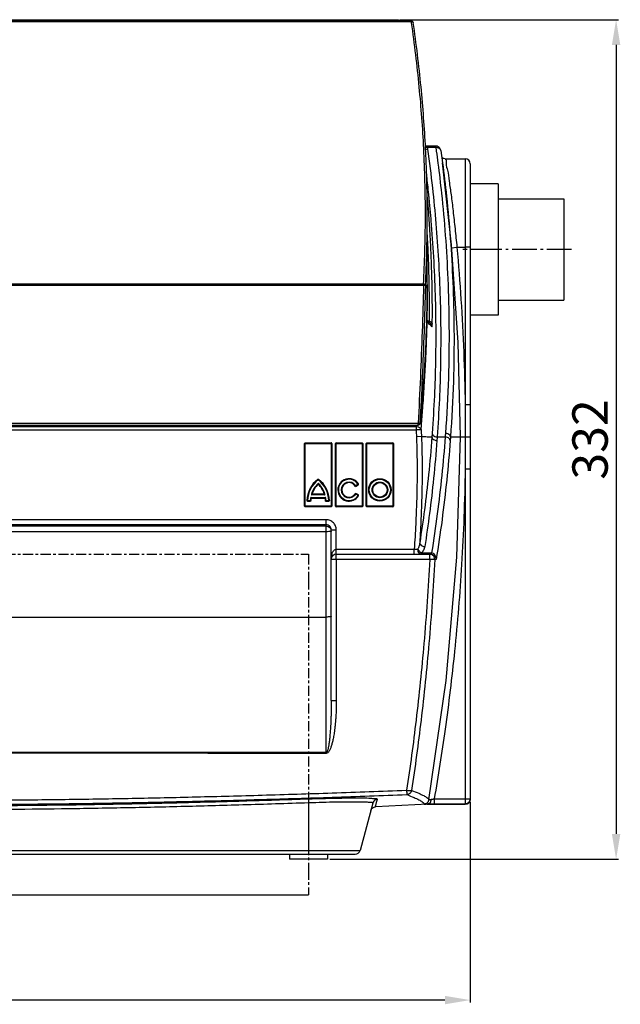
# Model space of a CAD drawing. Units: millimetres. Extents: x 97 to 1106, y 354 to 779.
# Drawn here: x 335 to 573, y 354 to 743 of the extents above; entities that cross this region are included whole.
import ezdxf

# ---------------------------------------------------------------- set-up
doc = ezdxf.new("R2010")
doc.units = ezdxf.units.MM
doc.linetypes.add('AM_DIN_G_W050', pattern=[13.75, 9.75, -1.5, 1, -1.5])
doc.linetypes.add('CENTER', pattern=[7, 4, -1, 1, -1])
doc.layers.add('02___PRT_ALL_AXES', color=7, linetype='Continuous')
doc.layers.add('DEFAULT_1', color=7, linetype='CENTER')
doc.layers.add('AM_5', color=3, linetype='Continuous', lineweight=25)
doc.layers.add('AM_7', color=4, linetype='AM_DIN_G_W050', lineweight=25)
doc.styles.get("Standard").update_dxf_attribs({"font": 'ISOCP.SHX'})
doc.dimstyles.new('AM_ISO$0', dxfattribs={"dimtxt": 3.5, "dimasz": 2.5, "dimexe": 1, "dimexo": 1, "dimgap": 1.5, "dimtad": 1, "dimdsep": 46, "dimtxsty": 'STANDARD', "dimcen": 0, "dimclrd": 256, "dimclre": 256, "dimclrt": 2, "dimadec": 0, "dimazin": 2, "dimtp": 0.1, "dimtm": 0.1, "dimtfac": 0.71, "dimtdec": 3, "dimtmove": 0, "dimatfit": 3, "dimfxl": 1, "dimlwd": -1, "dimlwe": -1, "dimarcsym": 0})

# ---------------------------------------------------------------- blocks, each defined once
blk = doc.blocks.new('*D8')
at = {"layer": 'AM_5'}
for p, q in [((97.2, 434.35), (97.2, 354.77)), ((513.2, 434.21), (513.2, 354.77)), ((503.2, 355.77), (107.2, 355.77))]:
    blk.add_line(p, q, dxfattribs=at)
for points in [[(107.2, 357.44), (107.2, 354.11), (97.2, 355.77)], [(503.2, 357.44), (503.2, 354.11), (513.2, 355.77)]]:
    blk.add_solid(points, dxfattribs=at)
at = {"layer": 'Defpoints', "color": 0}
for p in [(97.2, 435.35), (513.2, 435.21), (97.2, 355.77)]:
    blk.add_point(p, dxfattribs=at)
at = {"layer": 'AM_5', "color": 2, "insert": (305.2, 364.27), "char_height": 14, "attachment_point": 5}
blk.add_mtext('416', dxfattribs=at)
blk = doc.blocks.new('*D9')
at = {"layer": 'AM_5'}
for p, q in [((485.29, 743.5), (571.93, 743.5)), ((570.93, 733.5), (570.93, 421.5)), ((457.7, 411.5), (571.93, 411.5))]:
    blk.add_line(p, q, dxfattribs=at)
for points in [[(569.26, 733.5), (572.6, 733.5), (570.93, 743.5)], [(569.26, 421.5), (572.6, 421.5), (570.93, 411.5)]]:
    blk.add_solid(points, dxfattribs=at)
at = {"layer": 'Defpoints', "color": 0}
for p in [(484.29, 743.5), (456.7, 411.5), (570.93, 411.5)]:
    blk.add_point(p, dxfattribs=at)
at = {"layer": 'AM_5', "color": 2, "insert": (562.43, 577.5), "char_height": 14, "attachment_point": 5, "rotation": 90}
blk.add_mtext('332', dxfattribs=at)

msp = doc.modelspace()

# ---------------------------------------------------------------- linework, layer by layer
at = {"color": 7, "linetype": 'Continuous'}
for p, q in [((120.5, 743.01), (489.9, 743.01)), ((120.5, 742.79), (489.9, 742.79)), ((126.24, 743.5), (484.16, 743.5)), ((484.16, 743.5), (484.16, 743.01)), ((489.9, 742.79), (489.9, 743.01)), ((490.64, 742.37), (490.64, 742.37)), ((499.58, 693.5), (496.08, 693.5)), ((499.58, 692.91), (499.58, 693.5)), ((499.58, 692.91), (496.24, 692.92)), ((501.56, 691.77), (502.22, 686.93)), ((503.21, 688.5), (503.21, 688.5)), ((503.23, 688.5), (511.2, 688.5)), ((511.2, 688.5), (511.2, 591.24)), ((513.2, 686.5), (513.2, 435.21)), ((524.25, 678.59), (513.25, 678.59)), ((524.25, 678.59), (524.25, 626.63)), ((496.21, 638.77), (496.21, 666)), ((505.93, 653.32), (507.92, 653.5)), ((507.92, 653.5), (511.2, 653.5)), ((513.2, 653.5), (511.2, 653.5)), ((524.25, 652.61), (513.25, 652.61)), ((494.73, 638.89), (115.67, 638.89)), ((494.73, 638.36), (494.73, 638.89)), ((494.73, 638.36), (115.67, 638.36)), ((495.48, 638.34), (494.73, 638.36)), ((496.2, 624.67), (495.96, 624.9)), ((497.04, 624.26), (496.4, 624.47)), ((497.5, 623.32), (497.49, 623.33)), ((524.25, 626.63), (513.25, 626.63)), ((513.2, 591.24), (511.2, 591.24)), ((117.82, 583.92), (492.58, 583.92)), ((117.82, 583.17), (492.58, 583.17)), ((118.62, 582.68), (491.79, 582.68)), ((118.62, 581.27), (491.79, 581.27)), ((491.79, 582.68), (491.79, 581.27)), ((493.78, 581.35), (491.79, 581.27)), ((492.58, 583.92), (493.33, 583.88)), ((492.58, 583.17), (492.58, 583.92)), ((493.33, 583.88), (493.33, 583.84)), ((493.89, 578.66), (491.91, 578.58)), ((500.12, 578.51), (503.29, 578.5)), ((505.39, 578.5), (513.2, 578.5)), ((447.75, 575.88), (447.63, 575.88)), ((447.63, 551.11), (447.63, 575.88)), ((447.75, 551.11), (447.75, 575.88)), ((447.87, 576.12), (458.19, 576.12)), ((447.87, 576.12), (447.87, 576)), ((447.87, 576), (458.19, 576)), ((447.87, 575.88), (458.19, 575.88)), ((447.87, 551.11), (447.87, 575.88)), ((458.19, 576), (458.19, 576.12)), ((458.19, 575.88), (458.19, 551.11)), ((458.43, 575.88), (458.31, 575.88)), ((458.31, 575.88), (458.31, 551.11)), ((458.43, 575.88), (458.43, 551.11)), ((459.96, 575.88), (459.84, 575.88)), ((459.84, 551.11), (459.84, 575.88)), ((459.96, 551.11), (459.96, 575.88)), ((460.08, 576.12), (470.4, 576.12)), ((460.08, 576.12), (460.08, 576)), ((460.08, 576), (470.4, 576)), ((460.08, 575.88), (470.4, 575.88)), ((460.08, 551.11), (460.08, 575.88)), ((470.4, 576), (470.4, 576.12)), ((470.4, 575.88), (470.4, 551.11)), ((470.64, 575.88), (470.52, 575.88)), ((470.52, 575.88), (470.52, 551.11)), ((470.64, 575.88), (470.64, 551.11)), ((472.17, 575.88), (472.05, 575.88)), ((472.05, 551.11), (472.05, 575.88)), ((472.17, 551.11), (472.17, 575.88)), ((472.29, 576.12), (482.61, 576.12)), ((472.29, 576.12), (472.29, 576)), ((472.29, 576), (482.61, 576)), ((472.29, 575.88), (482.61, 575.88)), ((472.29, 551.11), (472.29, 575.88)), ((482.61, 576), (482.61, 576.12)), ((482.61, 575.88), (482.61, 551.11)), ((482.85, 575.88), (482.73, 575.88)), ((482.73, 575.88), (482.73, 551.11)), ((482.85, 575.88), (482.85, 551.11)), ((513.2, 565.76), (511.2, 565.76)), ((511.2, 565.76), (511.2, 433.21)), ((453.03, 561.52), (452.88, 561.71)), ((453.1, 561.61), (453.03, 561.52)), ((453.17, 561.71), (453.1, 561.62)), ((453.1, 561.62), (453.1, 561.62)), ((453.1, 561.62), (453.1, 561.61)), ((452.94, 559.88), (452.87, 559.97)), ((453.03, 559.8), (452.94, 559.88)), ((453.19, 559.97), (453.03, 559.8)), ((467.75, 559.18), (467.85, 559.25)), ((467.76, 558.92), (468.91, 559.58)), ((467.85, 559.25), (468.79, 559.79)), ((467.85, 559.25), (467.91, 559.14)), ((467.91, 559.14), (468.85, 559.68)), ((468.79, 559.79), (468.99, 559.92)), ((468.85, 559.68), (468.79, 559.79)), ((448.6, 553.3), (448.72, 553.3)), ((448.72, 553.3), (448.84, 553.3)), ((448.84, 553.3), (449.93, 553.3)), ((448.84, 553.3), (448.84, 553.18)), ((448.84, 553.18), (449.92, 553.18)), ((448.84, 553.06), (449.92, 553.06)), ((449.92, 553.3), (450.16, 553.3)), ((449.92, 553.18), (449.92, 553.3)), ((450.11, 554.28), (449.99, 554.27)), ((450.23, 554.26), (450.11, 554.28)), ((450.23, 554.5), (455.82, 554.5)), ((450.23, 554.5), (450.23, 554.38)), ((450.23, 554.38), (455.82, 554.38)), ((450.24, 554.26), (455.82, 554.26)), ((450.34, 555.9), (450.45, 555.87)), ((450.5, 555.93), (450.57, 555.83)), ((455.49, 555.83), (450.57, 555.83)), ((455.49, 555.71), (450.57, 555.71)), ((450.57, 555.71), (450.57, 555.59)), ((455.49, 555.59), (450.57, 555.59)), ((455.49, 555.83), (455.6, 555.87)), ((455.49, 555.59), (455.49, 555.71)), ((455.6, 555.87), (455.71, 555.9)), ((455.82, 554.38), (455.82, 554.5)), ((456.06, 554.29), (455.82, 554.26)), ((455.89, 553.06), (457.21, 553.06)), ((456.01, 553.3), (456.13, 553.3)), ((456.13, 553.3), (457.21, 553.3)), ((456.13, 553.3), (456.13, 553.18)), ((456.13, 553.18), (457.21, 553.18)), ((457.21, 553.3), (457.45, 553.31)), ((457.21, 553.18), (457.21, 553.3)), ((467.87, 555.9), (467.67, 556.03)), ((467.93, 556), (467.87, 555.9)), ((468.81, 555.35), (467.87, 555.9)), ((468.87, 555.46), (467.93, 556)), ((468.93, 555.56), (467.99, 556.11)), ((468.81, 555.35), (468.87, 555.46)), ((469.01, 555.23), (468.81, 555.35)), ((447.63, 551.11), (447.75, 551.11)), ((458.19, 551.11), (447.87, 551.11)), ((458.19, 550.99), (447.87, 550.99)), ((447.87, 550.99), (447.87, 550.87)), ((458.19, 550.87), (447.87, 550.87)), ((458.19, 550.87), (458.19, 550.99)), ((458.31, 551.11), (458.43, 551.11)), ((459.84, 551.11), (459.96, 551.11)), ((470.4, 551.11), (460.08, 551.11)), ((470.4, 550.99), (460.08, 550.99)), ((460.08, 550.99), (460.08, 550.87)), ((470.4, 550.87), (460.08, 550.87)), ((470.4, 550.87), (470.4, 550.99)), ((470.52, 551.11), (470.64, 551.11)), ((472.05, 551.11), (472.17, 551.11)), ((482.61, 551.11), (472.29, 551.11)), ((482.61, 550.99), (472.29, 550.99)), ((472.29, 550.99), (472.29, 550.87)), ((482.61, 550.87), (472.29, 550.87)), ((482.61, 550.87), (482.61, 550.99)), ((482.73, 551.11), (482.85, 551.11)), ((456.2, 545.73), (154.2, 545.73)), ((456.2, 453.34), (456.2, 545.73)), ((456.2, 543.74), (154.2, 543.74)), ((456.2, 543.2), (154.2, 543.2)), ((458.2, 541.71), (460.2, 541.71)), ((458.2, 474.29), (458.2, 541.71)), ((460.2, 530), (460.2, 541.71)), ((456.2, 541.02), (154.2, 541.02)), ((460.2, 534.1), (491.07, 534.1)), ((491.07, 532.1), (491.07, 534.1)), ((460.2, 532.1), (497.55, 532.1)), ((493.9, 532.1), (493.9, 532.68)), ((497.17, 530), (497.17, 532.1)), ((497.55, 532.1), (497.55, 532.68)), ((154.2, 507.26), (456.2, 507.26)), ((456.2, 453.71), (154.2, 453.71)), ((449.2, 433.75), (449.2, 413.5)), ((474.61, 433.7), (469.6, 414.98)), ((495.99, 433.21), (496.12, 433.21)), ((495.99, 433.21), (511.2, 433.21)), ((496.71, 434.48), (496.87, 435)), ((496.87, 435), (496.87, 435)), ((498.95, 435.35), (513.2, 435.35)), ((498.95, 435.35), (498.95, 433.35)), ((498.95, 433.35), (511.2, 433.35)), ((475.64, 432.14), (475.64, 432.14)), ((140.8, 414.98), (469.6, 414.98)), ((142.74, 413.5), (467.66, 413.5)), ((250.2, 397.35), (449.2, 397.35))]:
    msp.add_line(p, q, dxfattribs=at)
for points in [[(503.21, 688.5), (502.5, 688.63), (501.94, 688.99)], [(509.3, 578.5), (508.47, 615.83), (505.83, 654.47), (502.22, 686.94)], [(497.5, 623.32), (496.93, 623.93), (496.2, 624.67)], [(496.87, 435), (503.72, 482.21), (507.95, 530.96), (509.3, 578.5)]]:
    msp.add_lwpolyline(points, dxfattribs=at)
for radius in [4.43, 4.31, 4.19, 3.1, 2.98, 2.86]:
    msp.add_circle((477.45, 557.55), radius, dxfattribs=at)
for centre, radius, start, end in [((511.2, 686.5), 2, 0, 90), ((447.87, 575.88), 0.24, 90, 180), ((447.87, 575.88), 0.12, 90, 180), ((458.19, 575.88), 0.24, 359.9984, 90), ((458.19, 575.88), 0.12, 0, 90), ((460.08, 575.88), 0.24, 90, 179.9998), ((460.08, 575.88), 0.12, 90, 180), ((470.4, 575.88), 0.24, 0, 90), ((470.4, 575.88), 0.12, 0, 90), ((472.29, 575.88), 0.24, 90, 180), ((472.29, 575.88), 0.12, 90, 180), ((482.61, 575.88), 0.24, 0, 90), ((482.61, 575.88), 0.12, 0, 90), ((459.33, 553.14), 10.73, 126.9356, 179.1163), ((459.33, 553.14), 10.61, 126.9544, 179.1058), ((459.33, 553.14), 10.49, 126.9439, 179.1058), ((453.03, 561.52), 0.12, 53.0456, 126.9544), ((446.72, 553.14), 10.49, 0.8942, 52.997), ((446.72, 553.14), 10.61, 0.8942, 53.0456), ((446.72, 553.14), 10.73, 0.9032, 53.0654), ((465.24, 557.55), 4.43, 32.2512, 328.3591), ((465.24, 557.55), 4.31, 32.2533, 328.3588), ((465.24, 557.55), 4.19, 32.2531, 328.3589), ((459.33, 553.14), 9.41, 133.4252, 162.9306), ((459.33, 553.14), 9.29, 133.4497, 162.9173), ((459.33, 553.14), 9.17, 133.4359, 162.921), ((453.03, 559.8), 0.12, 46.5503, 133.4497), ((446.72, 553.14), 9.17, 17.0829, 46.5498), ((446.72, 553.14), 9.29, 17.0827, 46.5503), ((446.72, 553.14), 9.41, 17.0836, 46.5545), ((465.24, 557.55), 3.1, 33.0411, 327.7834), ((465.24, 557.55), 2.98, 33.0413, 327.7851), ((465.24, 557.55), 2.87, 28.4947, 327.8595), ((467.85, 559.25), 0.12, 213.0413, 300), ((468.79, 559.79), 0.12, 300, 32.2533), ((468.79, 559.79), 0.24, 300, 32.2154), ((448.84, 553.3), 0.12, 179.1058, 270), ((459.33, 553.14), 9.41, 172.9721, 179.003), ((449.92, 553.3), 0.12, 270, 359.0031), ((459.33, 553.14), 9.29, 172.9612, 179.0031), ((450.23, 554.26), 0.12, 90, 172.9612), ((450.57, 555.83), 0.12, 162.9173, 270), ((455.49, 555.83), 0.24, 270, 17.1155), ((455.49, 555.83), 0.12, 270, 17.0827), ((455.82, 554.26), 0.12, 7.0388, 90), ((446.72, 553.14), 9.17, 359.5232, 7.04), ((446.72, 553.14), 9.29, 0.9969, 7.0388), ((456.13, 553.3), 0.12, 180.9969, 270), ((446.72, 553.14), 9.41, 0.9969, 7.0275), ((457.21, 553.3), 0.12, 270, 0.8942), ((467.87, 555.9), 0.12, 60, 147.7851), ((468.81, 555.35), 0.12, 328.3588, 60), ((468.81, 555.35), 0.24, 328.3634, 60), ((447.87, 551.11), 0.24, 180, 270), ((447.87, 551.11), 0.12, 180, 270), ((458.19, 551.11), 0.24, 270, 0), ((458.19, 551.11), 0.12, 270, 0), ((460.08, 551.11), 0.24, 180, 270), ((460.08, 551.11), 0.12, 180, 270), ((470.4, 551.11), 0.24, 270, 0), ((470.4, 551.11), 0.12, 270, 0), ((472.29, 551.11), 0.24, 180, 270), ((472.29, 551.11), 0.12, 180, 270), ((482.61, 551.11), 0.24, 270, 0), ((482.61, 551.11), 0.12, 270, 0), ((460.2, 530.1), 2, 90, 180), ((511.2, 435.21), 2, 270, 359.9773), ((475.73, 430.14), 2, 93, 165), ((467.66, 415.5), 2, 270, 345)]:
    msp.add_arc(centre, radius, start, end, dxfattribs=at)
for points in [[(484.16, 743.5), (484.21, 743.5), (484.25, 743.5), (484.29, 743.5)], [(485.31, 743.14), (485.35, 743.11), (485.39, 743.08), (485.43, 743.05)], [(489.9, 743.01), (490.02, 743.01), (490.15, 742.97), (490.25, 742.92)], [(489.97, 742.28), (489.95, 742.45), (489.92, 742.62), (489.9, 742.79)], [(490.25, 742.92), (490.36, 742.86), (490.46, 742.77), (490.53, 742.67)], [(490.53, 742.67), (490.58, 742.58), (490.62, 742.47), (490.64, 742.37)], [(495.6, 693.56), (495.54, 693.57), (495.49, 693.59), (495.43, 693.61)], [(499.72, 693.5), (499.67, 693.5), (499.63, 693.5), (499.58, 693.5)], [(495.51, 692.42), (495.77, 692.36), (496.04, 692.34), (496.31, 692.36)], [(495.59, 691.49), (495.57, 691.86), (495.55, 692.24), (495.53, 692.61)], [(496.21, 666), (496.21, 674.5), (496, 683), (495.59, 691.49)], [(499.58, 692.91), (499.64, 692.46), (499.71, 692.01), (499.77, 691.55)], [(499.77, 691.55), (499.99, 689.94), (500.21, 688.32), (500.42, 686.71)], [(501.56, 691.77), (501.52, 692.08), (501.4, 692.39), (501.21, 692.65)], [(496.66, 674.37), (496.67, 674.32), (496.68, 674.26), (496.68, 674.21)], [(496.68, 674.21), (496.74, 673.66), (496.8, 673.1), (496.85, 672.55)], [(496.85, 666.04), (496.72, 667.8), (496.59, 669.56), (496.45, 671.32)], [(496.85, 672.55), (496.89, 672.15), (496.93, 671.76), (496.97, 671.37)], [(496.97, 671.37), (497.14, 669.62), (497.3, 667.87), (497.46, 666.12)], [(495.48, 638.34), (495.48, 638.49), (495.49, 638.64), (495.5, 638.79)], [(496.21, 638.77), (496.21, 634.43), (496.15, 630.09), (496.04, 625.75)], [(496.21, 638.33), (496.21, 638.48), (496.21, 638.63), (496.21, 638.77)], [(496.04, 625.74), (496.15, 629.94), (496.2, 634.13), (496.21, 638.33)], [(496.16, 623.98), (496.14, 624.24), (496.08, 624.5), (495.96, 624.73)], [(496.04, 625.75), (496.04, 625.59), (496.04, 625.44), (496.03, 625.29)], [(496.03, 625.28), (496.04, 625.44), (496.04, 625.59), (496.04, 625.74)], [(496.5, 623.66), (496.39, 623.76), (496.27, 623.87), (496.16, 623.98)], [(497.14, 623.02), (496.92, 623.24), (496.71, 623.45), (496.5, 623.66)], [(496.95, 623.91), (496.98, 623.94), (496.99, 623.98), (497, 624.02)], [(497, 624.02), (497.03, 624.1), (497.04, 624.18), (497.04, 624.26)], [(497.04, 624.26), (497.04, 624.6), (497.04, 624.94), (497.05, 625.29)], [(498.02, 623.52), (498.1, 623.39), (498.16, 623.24), (498.18, 623.09)], [(498.18, 623.09), (498.18, 623.16), (498.18, 623.24), (498.18, 623.32)], [(495.96, 622.62), (495.56, 609.68), (494.68, 596.75), (493.33, 583.88)], [(498.03, 622.09), (497.73, 622.41), (497.44, 622.72), (497.14, 623.02)], [(491.79, 582.68), (491.81, 582.86), (491.82, 583.04), (491.83, 583.22)], [(493.78, 581.35), (493.84, 582.17), (493.9, 582.98), (493.97, 583.79)], [(504.26, 578.29), (503.95, 578.42), (503.62, 578.49), (503.29, 578.5)], [(452.89, 561.71), (452.94, 561.75), (453.01, 561.77), (453.07, 561.76)], [(453.07, 561.76), (453.11, 561.75), (453.14, 561.74), (453.17, 561.71)], [(452.97, 560.03), (452.93, 560.02), (452.89, 560), (452.87, 559.97)], [(448.64, 553.18), (448.62, 553.22), (448.6, 553.26), (448.6, 553.3)], [(450.05, 553.1), (450.01, 553.07), (449.97, 553.06), (449.92, 553.06)], [(450.04, 554.4), (450.01, 554.37), (450, 554.33), (449.99, 554.29)], [(450.18, 553.36), (450.18, 553.5), (450.18, 553.64), (450.19, 553.78)], [(450.19, 553.78), (450.19, 553.94), (450.22, 554.1), (450.24, 554.26)], [(450.42, 555.64), (450.46, 555.61), (450.52, 555.59), (450.57, 555.59)], [(455.94, 554.47), (455.9, 554.49), (455.86, 554.5), (455.82, 554.5)], [(457.33, 553.1), (457.3, 553.08), (457.25, 553.06), (457.21, 553.06)], [(467.87, 556.14), (467.91, 556.14), (467.95, 556.13), (467.99, 556.11)], [(456.2, 543.2), (456.46, 543.2), (456.72, 543.14), (456.97, 543.04)], [(458.05, 541.97), (458.08, 541.88), (458.11, 541.79), (458.14, 541.7)], [(457.2, 541.05), (456.87, 541.01), (456.53, 541.02), (456.2, 541.02)], [(457.93, 541.11), (457.69, 541.11), (457.44, 541.07), (457.2, 541.05)], [(458.2, 541.2), (458.2, 541.11), (458.03, 541.11), (457.93, 541.11)], [(458.2, 530.1), (458.2, 530.4), (458.22, 530.71), (458.25, 531.01)], [(497.17, 532.68), (497.3, 532.68), (497.42, 532.68), (497.55, 532.68)], [(497.55, 532.68), (497.61, 532.68), (497.67, 532.68), (497.73, 532.68)], [(497.55, 532.1), (497.61, 532.1), (497.67, 532.09), (497.73, 532.09)], [(497.73, 532.68), (497.79, 532.67), (497.85, 532.67), (497.91, 532.66)], [(497.73, 532.09), (497.83, 532.09), (497.83, 532.26), (497.84, 532.35)], [(497.73, 532.09), (497.93, 532.07), (498.12, 532.02), (498.3, 531.95)], [(497.84, 532.35), (497.86, 532.46), (497.89, 532.56), (497.91, 532.66)], [(495.84, 433.54), (495.58, 433.4), (495.28, 433.32), (494.99, 433.3)], [(496.51, 434.14), (496.34, 433.89), (496.11, 433.69), (495.84, 433.54)], [(496.71, 434.48), (496.65, 434.36), (496.59, 434.24), (496.51, 434.14)], [(497.1, 433.6), (496.96, 433.47), (496.76, 433.36), (496.56, 433.36)], [(497.42, 434.03), (497.34, 433.87), (497.24, 433.72), (497.1, 433.6)], [(497.34, 435.06), (497.46, 435.08), (497.58, 435.12), (497.7, 435.15)], [(497.52, 434.26), (497.49, 434.18), (497.46, 434.1), (497.42, 434.03)], [(497.7, 435.15), (497.68, 434.85), (497.62, 434.54), (497.52, 434.26)]]:
    msp.add_open_spline(points, degree=3, dxfattribs=at)
for points, knots in [([(484.29, 743.5), (484.56, 743.48), (484.92, 743.38), (485.23, 743.2), (485.31, 743.14)], [0, 0, 0, 0, 0.785922, 1.079692, 1.079692, 1.079692, 1.079692]), ([(490.64, 742.37), (490.63, 742.44), (490.54, 742.61), (490.26, 742.77), (490.02, 742.8), (489.9, 742.79)], [0, 0, 0, 0, 0.2186304, 0.5433424, 0.9204277, 0.9204277, 0.9204277, 0.9204277]), ([(494.81, 692.55), (494.41, 700.67), (493.19, 717.3), (491.2, 733.84), (489.97, 742.28)], [0, 0, 0, 0, 24.389223, 49.978783, 49.978783, 49.978783, 49.978783]), ([(495.53, 692.61), (495.12, 700.74), (493.89, 717.37), (491.87, 733.92), (490.64, 742.36)], [0, 0, 0, 0, 24.416943, 50.010501, 50.010501, 50.010501, 50.010501]), ([(496.08, 693.5), (496, 693.5), (495.83, 693.51), (495.67, 693.54), (495.6, 693.56)], [0, 0, 0, 0, 0.2443704, 0.4879718, 0.4879718, 0.4879718, 0.4879718]), ([(496.24, 692.92), (496.22, 693.02), (496.17, 693.18), (496.17, 693.5), (496.08, 693.5)], [0, 0, 0, 0, 0.3190646, 0.6053476, 0.6053476, 0.6053476, 0.6053476]), ([(501.21, 692.65), (501.03, 692.91), (500.57, 693.32), (499.99, 693.48), (499.72, 693.5)], [0, 0, 0, 0, 0.947332, 1.760931, 1.760931, 1.760931, 1.760931]), ([(494.73, 638.89), (495.18, 647.55), (495.67, 664.89), (495.28, 682.79), (494.84, 692), (494.81, 692.55)], [0, 0, 0, 0, 26.006991, 52.020929, 53.678248, 53.678248, 53.678248, 53.678248]), ([(496.24, 692.92), (496.16, 692.92), (496, 692.93), (495.77, 692.98), (495.59, 693.04), (495.49, 693.09), (495.47, 693.1)], [0, 0, 0, 0, 0.2322287, 0.4646023, 0.707798, 0.7975605, 0.7975605, 0.7975605, 0.7975605]), ([(496.24, 692.92), (496.25, 692.82), (496.27, 692.63), (496.3, 692.44), (496.31, 692.35)], [0, 0, 0, 0, 0.2856711, 0.5708175, 0.5708175, 0.5708175, 0.5708175]), ([(496.31, 692.35), (497.02, 687.25), (498.25, 677.42), (499.68, 662.81), (500.71, 648.25), (501.34, 633.79), (501.56, 619.91), (501.46, 606.58), (501.02, 592.92), (500.47, 583.47), (500.12, 578.51)], [0, 0, 0, 0, 15.460709, 29.691716, 44.057711, 59.216167, 73.12081, 85.699636, 99.194489, 114.113781, 114.113781, 114.113781, 114.113781]), ([(501.56, 691.77), (501.55, 691.86), (501.5, 692.04), (501.34, 692.31), (501.07, 692.57), (500.68, 692.78), (500.16, 692.91), (499.78, 692.93), (499.58, 692.91)], [0, 0, 0, 0, 0.263128, 0.566126, 0.926869, 1.364457, 1.890595, 2.499762, 2.499762, 2.499762, 2.499762]), ([(500.42, 686.71), (500.93, 682.75), (502.05, 673.25), (503.43, 658.02), (504.46, 640.48), (504.92, 621.67), (504.67, 601.29), (503.92, 587.19), (503.39, 579.91)], [0, 0, 0, 0, 11.96443, 28.697953, 45.877146, 64.667145, 85.122047, 107.012364, 107.012364, 107.012364, 107.012364]), ([(502.22, 686.93), (502.8, 682.51), (503.98, 672.52), (505.41, 656.79), (506.44, 639.21), (506.9, 620.36), (506.65, 599.93), (505.91, 585.79), (505.39, 578.5)], [0, 0, 0, 0, 13.389666, 30.15892, 47.37801, 66.212526, 86.716899, 108.658164, 108.658164, 108.658164, 108.658164]), ([(503.27, 688.33), (503.29, 688.34), (503.8, 688.49), (503.52, 685.85), (504.46, 683.77), (504.89, 679.16), (505.69, 673.94), (506.43, 667.63), (507.21, 660.74), (507.69, 655.94), (507.92, 653.5)], [0, 0, 0, 0, 0.052456, 1.562958, 4.561668, 8.902299, 14.386234, 20.788525, 27.848736, 35.226201, 35.226201, 35.226201, 35.226201]), ([(495.86, 681.61), (496, 680.47), (496.27, 678.05), (496.53, 675.64), (496.66, 674.37)], [0, 0, 0, 0, 3.460502, 7.290394, 7.290394, 7.290394, 7.290394]), ([(496.45, 671.32), (496.43, 671.58), (496.37, 672.18), (496.27, 673.18), (496.19, 673.92), (496.14, 674.32)], [0, 0, 0, 0, 0.788477, 1.809742, 3.013523, 3.013523, 3.013523, 3.013523]), ([(496.45, 671.32), (496.42, 671.48), (496.32, 671.73), (496.15, 671.92), (496.08, 671.98)], [0, 0, 0, 0, 0.4893228, 0.7689424, 0.7689424, 0.7689424, 0.7689424]), ([(495.5, 638.79), (495.94, 647.3), (496.19, 656.38), (496.21, 665.45), (496.21, 666)], [0, 0, 0, 0, 25.577949, 27.214659, 27.214659, 27.214659, 27.214659]), ([(498.18, 623.32), (498.21, 625.48), (498.22, 630.07), (498.15, 637.29), (497.95, 645.15), (497.62, 653.5), (497.23, 660.51), (496.94, 664.74), (496.85, 666.04)], [0, 0, 0, 0, 6.47848, 13.764164, 21.666755, 30.060279, 38.83268, 42.75663, 42.75663, 42.75663, 42.75663]), ([(497.46, 666.12), (497.52, 665.43), (497.99, 659.97), (498.73, 649.48), (499.37, 635.05), (499.59, 621.2), (499.48, 607.9), (499.04, 594.28), (498.48, 584.85), (498.13, 579.91)], [0, 0, 0, 0, 2.085912, 16.424231, 31.550171, 45.423235, 57.971782, 71.429501, 86.301962, 86.301962, 86.301962, 86.301962]), ([(497.05, 625.29), (497.06, 627.18), (497.07, 631.49), (497, 638.43), (496.81, 646.27), (496.53, 653.2), (496.31, 657.5), (496.22, 659.01)], [0, 0, 0, 0, 5.663263, 12.934095, 20.821335, 29.199308, 33.7351, 33.7351, 33.7351, 33.7351]), ([(507.92, 653.5), (508.55, 646.6), (509.62, 632.78), (510.71, 612.03), (511.09, 598.17), (511.2, 591.24)], [0, 0, 0, 0, 20.780089, 41.561444, 62.355432, 62.355432, 62.355432, 62.355432]), ([(494.73, 638.89), (494.86, 638.89), (495.1, 638.84), (495.39, 638.65), (495.48, 638.44), (495.48, 638.34)], [0, 0, 0, 0, 0.383378, 0.723666, 1.009682, 1.009682, 1.009682, 1.009682]), ([(494.73, 638.36), (494.57, 632.31), (494.2, 620.21), (493.48, 602.06), (492.9, 589.97), (492.58, 583.92)], [0, 0, 0, 0, 18.153839, 36.317142, 54.490782, 54.490782, 54.490782, 54.490782]), ([(495.48, 638.34), (495.32, 632.29), (494.95, 620.19), (494.23, 602.03), (493.65, 589.93), (493.33, 583.88)], [0, 0, 0, 0, 18.160408, 36.33017, 54.510388, 54.510388, 54.510388, 54.510388]), ([(493.33, 583.84), (493.97, 589.93), (495.03, 602.12), (495.76, 615.95), (495.99, 623.67), (496.03, 625.28)], [0, 0, 0, 0, 18.362246, 36.702239, 41.543107, 41.543107, 41.543107, 41.543107]), ([(493.97, 583.79), (494.14, 586.1), (494.55, 591.48), (495.1, 599.69), (495.58, 608.22), (495.93, 616.24), (496.1, 621.43), (496.16, 623.98)], [0, 0, 0, 0, 6.962558, 16.178957, 24.670256, 32.607161, 40.251979, 40.251979, 40.251979, 40.251979]), ([(496.03, 625.29), (496.02, 624.7), (495.99, 623.81), (495.97, 622.92), (495.96, 622.62)], [0, 0, 0, 0, 1.770888, 2.670596, 2.670596, 2.670596, 2.670596]), ([(496.16, 623.98), (496.15, 624.06), (496.1, 624.24), (496.01, 624.39), (495.96, 624.46)], [0, 0, 0, 0, 0.2648029, 0.5256452, 0.5256452, 0.5256452, 0.5256452]), ([(497.04, 624.26), (497.24, 624.19), (497.6, 624.01), (497.91, 623.71), (498.02, 623.54), (498.02, 623.52)], [0, 0, 0, 0, 0.631799, 1.199553, 1.24846, 1.24846, 1.24846, 1.24846]), ([(498.02, 622.09), (498.01, 622.36), (497.89, 622.81), (497.63, 623.18), (497.5, 623.32)], [0, 0, 0, 0, 0.798156, 1.35195, 1.35195, 1.35195, 1.35195]), ([(498.03, 622.09), (498.08, 622.04), (498.17, 622.39), (498.16, 622.62), (498.18, 622.93), (498.18, 623.09)], [0, 0, 0, 0, 0.219455, 0.545923, 1.024171, 1.024171, 1.024171, 1.024171]), ([(511.2, 591.24), (511.22, 589.16), (511.24, 584.91), (511.25, 580.66), (511.25, 578.5)], [0, 0, 0, 0, 6.252293, 12.74084, 12.74084, 12.74084, 12.74084]), ([(491.79, 582.68), (492.11, 582.67), (492.71, 582.54), (493.45, 582.09), (493.74, 581.6), (493.78, 581.35)], [0, 0, 0, 0, 0.947722, 1.810264, 2.544309, 2.544309, 2.544309, 2.544309]), ([(491.79, 581.27), (491.81, 580.82), (491.85, 579.92), (491.89, 579.03), (491.91, 578.58)], [0, 0, 0, 0, 1.350927, 2.690284, 2.690284, 2.690284, 2.690284]), ([(493.14, 583.41), (493.1, 583.37), (492.98, 583.26), (492.78, 583.18), (492.62, 583.17), (492.58, 583.17)], [0, 0, 0, 0, 0.1680072, 0.5008244, 0.6227693, 0.6227693, 0.6227693, 0.6227693]), ([(493.33, 583.84), (493.32, 583.74), (493.27, 583.58), (493.18, 583.45), (493.14, 583.41)], [0, 0, 0, 0, 0.3052826, 0.473295, 0.473295, 0.473295, 0.473295]), ([(493.78, 581.35), (493.8, 580.9), (493.84, 580.01), (493.87, 579.11), (493.89, 578.66)], [0, 0, 0, 0, 1.352831, 2.694277, 2.694277, 2.694277, 2.694277]), ([(491.91, 578.58), (491.93, 577.94), (491.99, 576.61), (492.05, 574.51), (492.1, 572.18), (492.14, 569.61), (492.17, 566.8), (492.17, 563.73), (492.14, 560.42), (492.08, 556.82), (491.98, 552.9), (491.82, 548.61), (491.62, 543.95), (491.35, 539.06), (491.16, 535.75), (491.07, 534.1)], [0, 0, 0, 0, 1.906808, 4.000359, 6.314618, 8.883303, 11.71023, 14.767637, 18.069086, 21.652734, 25.561271, 29.837734, 34.540899, 39.556436, 44.511421, 44.511421, 44.511421, 44.511421]), ([(493.89, 578.66), (493.92, 578.05), (493.97, 576.77), (494.03, 574.75), (494.08, 572.53), (494.13, 570.09), (494.15, 567.42), (494.16, 564.52), (494.14, 561.39), (494.09, 558.02), (494.01, 554.36), (493.88, 550.37), (493.71, 546.04), (493.48, 541.42), (493.3, 538.25), (493.21, 536.64)], [0, 0, 0, 0, 1.838047, 3.846805, 6.056224, 8.497415, 11.177364, 14.0738, 17.189383, 20.553174, 24.202809, 28.176735, 32.520826, 37.213923, 42.050049, 42.050049, 42.050049, 42.050049]), ([(498.02, 578.47), (497.65, 573.51), (496.8, 563.91), (495.18, 549.96), (493.89, 540.99), (493.21, 536.64)], [0, 0, 0, 0, 14.92274, 28.907853, 42.121816, 42.121816, 42.121816, 42.121816]), ([(493.89, 578.66), (494.66, 578.64), (496.03, 578.62), (497.41, 578.47), (498.02, 578.47)], [0, 0, 0, 0, 2.2921, 4.133219, 4.133219, 4.133219, 4.133219]), ([(500.02, 577.06), (499.65, 572.09), (498.8, 562.45), (497.18, 548.46), (495.88, 539.47), (495.2, 535.11)], [0, 0, 0, 0, 14.97771, 29.004925, 42.245134, 42.245134, 42.245134, 42.245134]), ([(503.29, 578.5), (502.9, 573.43), (501.99, 563.25), (500.2, 547.97), (498.72, 537.77), (497.91, 532.66)], [0, 0, 0, 0, 15.27404, 30.645202, 46.163167, 46.163167, 46.163167, 46.163167]), ([(498.13, 579.91), (498.11, 579.67), (498.07, 579.19), (498.04, 578.71), (498.02, 578.47)], [0, 0, 0, 0, 0.720633, 1.441138, 1.441138, 1.441138, 1.441138]), ([(498.02, 578.47), (498.04, 578.22), (498.3, 577.7), (499.06, 577.21), (499.69, 577.08), (500.02, 577.06)], [0, 0, 0, 0, 0.748031, 1.635922, 2.625548, 2.625548, 2.625548, 2.625548]), ([(498.13, 579.91), (498.15, 579.66), (498.41, 579.14), (499.17, 578.65), (499.79, 578.52), (500.12, 578.51)], [0, 0, 0, 0, 0.746849, 1.633111, 2.621079, 2.621079, 2.621079, 2.621079]), ([(505.28, 577.09), (504.89, 571.87), (503.96, 561.41), (502.1, 545.7), (500.56, 535.23), (499.71, 529.98)], [0, 0, 0, 0, 15.696591, 31.496512, 47.443685, 47.443685, 47.443685, 47.443685]), ([(500.12, 578.51), (500.1, 578.27), (500.07, 577.79), (500.03, 577.3), (500.02, 577.06)], [0, 0, 0, 0, 0.723163, 1.446064, 1.446064, 1.446064, 1.446064]), ([(503.39, 579.91), (503.37, 579.68), (503.34, 579.21), (503.3, 578.74), (503.29, 578.5)], [0, 0, 0, 0, 0.706846, 1.414752, 1.414752, 1.414752, 1.414752]), ([(505.39, 578.5), (505.37, 578.75), (505.11, 579.28), (504.35, 579.77), (503.72, 579.9), (503.39, 579.91)], [0, 0, 0, 0, 0.749255, 1.638506, 2.630481, 2.630481, 2.630481, 2.630481]), ([(505.28, 577.09), (505.26, 577.34), (505.01, 577.87), (504.53, 578.17), (504.26, 578.29)], [0, 0, 0, 0, 0.750004, 1.640321, 1.640321, 1.640321, 1.640321]), ([(505.39, 578.5), (505.37, 578.26), (505.33, 577.79), (505.3, 577.32), (505.28, 577.09)], [0, 0, 0, 0, 0.708481, 1.418022, 1.418022, 1.418022, 1.418022]), ([(511.25, 578.5), (511.25, 576.34), (511.24, 572.09), (511.22, 567.85), (511.2, 565.76)], [0, 0, 0, 0, 6.485891, 12.73703, 12.73703, 12.73703, 12.73703]), ([(511.2, 565.76), (511.01, 553.18), (510.1, 529.13), (507.31, 494.81), (503.57, 463.91), (500.54, 444.49), (498.95, 435.35)], [0, 0, 0, 0, 37.76447, 72.166995, 103.273066, 131.112326, 131.112326, 131.112326, 131.112326]), ([(453.19, 559.97), (453.16, 560), (453.09, 560.04), (453.01, 560.04), (452.97, 560.03)], [0, 0, 0, 0, 0.1148994, 0.2355268, 0.2355268, 0.2355268, 0.2355268]), ([(467.76, 558.92), (467.77, 558.97), (467.76, 559.06), (467.74, 559.14), (467.75, 559.18)], [0, 0, 0, 0, 0.1517036, 0.2613348, 0.2613348, 0.2613348, 0.2613348]), ([(467.91, 559.14), (467.89, 559.11), (467.84, 559.04), (467.78, 558.97), (467.76, 558.92)], [0, 0, 0, 0, 0.1113539, 0.2653106, 0.2653106, 0.2653106, 0.2653106]), ([(448.84, 553.06), (448.8, 553.06), (448.72, 553.08), (448.66, 553.14), (448.64, 553.18)], [0, 0, 0, 0, 0.120562, 0.2467974, 0.2467974, 0.2467974, 0.2467974]), ([(450.23, 554.5), (450.2, 554.5), (450.12, 554.48), (450.06, 554.43), (450.04, 554.4)], [0, 0, 0, 0, 0.1106642, 0.2257683, 0.2257683, 0.2257683, 0.2257683]), ([(450.18, 553.36), (450.18, 553.3), (450.16, 553.2), (450.08, 553.12), (450.05, 553.1)], [0, 0, 0, 0, 0.1838013, 0.3073813, 0.3073813, 0.3073813, 0.3073813]), ([(450.34, 555.9), (450.32, 555.86), (450.32, 555.75), (450.38, 555.67), (450.42, 555.64)], [0, 0, 0, 0, 0.1377234, 0.2867045, 0.2867045, 0.2867045, 0.2867045]), ([(455.89, 553.06), (455.91, 553.09), (455.93, 553.14), (456, 553.33), (456, 553.29)], [0, 0, 0, 0, 0.1094902, 0.25039, 0.25039, 0.25039, 0.25039]), ([(456.14, 553.18), (456.14, 553.12), (455.99, 553.13), (455.92, 553.08), (455.89, 553.06)], [0, 0, 0, 0, 0.1675834, 0.2773151, 0.2773151, 0.2773151, 0.2773151]), ([(456.06, 554.29), (456.06, 554.33), (456.03, 554.4), (455.97, 554.46), (455.94, 554.47)], [0, 0, 0, 0, 0.1125742, 0.2276783, 0.2276783, 0.2276783, 0.2276783]), ([(457.45, 553.31), (457.45, 553.27), (457.43, 553.18), (457.37, 553.12), (457.33, 553.1)], [0, 0, 0, 0, 0.1222996, 0.248535, 0.248535, 0.248535, 0.248535]), ([(467.67, 556.03), (467.69, 556.06), (467.75, 556.12), (467.83, 556.14), (467.87, 556.14)], [0, 0, 0, 0, 0.1128778, 0.2347481, 0.2347481, 0.2347481, 0.2347481]), ([(460.2, 541.71), (460.2, 542.24), (459.99, 543.29), (459.1, 544.63), (457.77, 545.52), (456.72, 545.73), (456.2, 545.73)], [0, 0, 0, 0, 1.569423, 3.134369, 4.693125, 6.254456, 6.254456, 6.254456, 6.254456]), ([(458.2, 541.71), (458.2, 541.98), (458.1, 542.51), (457.65, 543.18), (456.99, 543.63), (456.46, 543.74), (456.2, 543.74)], [0, 0, 0, 0, 0.791295, 1.578085, 2.359449, 3.139355, 3.139355, 3.139355, 3.139355]), ([(456.97, 543.04), (457.21, 542.94), (457.65, 542.65), (457.95, 542.2), (458.05, 541.97)], [0, 0, 0, 0, 0.779446, 1.557756, 1.557756, 1.557756, 1.557756]), ([(458.25, 531.01), (458.29, 531.29), (458.38, 531.81), (458.6, 532.54), (458.89, 533.17), (459.26, 533.66), (459.7, 534.01), (460.04, 534.1), (460.2, 534.1)], [0, 0, 0, 0, 0.835461, 1.595294, 2.282206, 2.895544, 3.434721, 3.917446, 3.917446, 3.917446, 3.917446]), ([(491.07, 534.1), (491.24, 534.11), (491.58, 534.12), (492.05, 534.15), (492.35, 534.17), (492.49, 534.18)], [0, 0, 0, 0, 0.521498, 1.007585, 1.424494, 1.424494, 1.424494, 1.424494]), ([(493.21, 536.64), (493.19, 536.48), (493.15, 536.19), (493.07, 535.78), (492.97, 535.39), (492.87, 535.04), (492.75, 534.72), (492.62, 534.44), (492.53, 534.26), (492.49, 534.18)], [0, 0, 0, 0, 0.457411, 0.881432, 1.275038, 1.640777, 1.979807, 2.29215, 2.57783, 2.57783, 2.57783, 2.57783]), ([(493.9, 532.1), (493.64, 532.1), (493.08, 532.35), (492.57, 533.16), (492.5, 533.83), (492.49, 534.18)], [0, 0, 0, 0, 0.776041, 1.7009, 2.748152, 2.748152, 2.748152, 2.748152]), ([(492.49, 534.18), (492.53, 534.08), (492.64, 533.88), (492.84, 533.58), (493.11, 533.27), (493.46, 532.95), (493.74, 532.76), (493.9, 532.68)], [0, 0, 0, 0, 0.313733, 0.675707, 1.087486, 1.544213, 2.091165, 2.091165, 2.091165, 2.091165]), ([(493.21, 536.64), (493.22, 536.38), (493.47, 535.83), (494.22, 535.3), (494.86, 535.13), (495.2, 535.11)], [0, 0, 0, 0, 0.768053, 1.68342, 2.694977, 2.694977, 2.694977, 2.694977]), ([(495.2, 535.11), (495.17, 534.95), (495.11, 534.66), (494.97, 534.25), (494.8, 533.87), (494.6, 533.52), (494.39, 533.21), (494.15, 532.93), (493.99, 532.76), (493.9, 532.68)], [0, 0, 0, 0, 0.461893, 0.897292, 1.311138, 1.707216, 2.087163, 2.451015, 2.79835, 2.79835, 2.79835, 2.79835]), ([(460.2, 530), (460.07, 530), (459.8, 530), (459.4, 530), (459, 530.02), (458.61, 530.02), (458.41, 530.07), (458.2, 530.06), (458.2, 530.1)], [0, 0, 0, 0, 0.386392, 0.800456, 1.219741, 1.603887, 1.890376, 2.006513, 2.006513, 2.006513, 2.006513]), ([(497.17, 530), (491.01, 530), (478.68, 530), (466.36, 530), (460.2, 530)], [0, 0, 0, 0, 18.483872, 36.967977, 36.967977, 36.967977, 36.967977]), ([(460.2, 530), (460.2, 524.05), (460.2, 511.89), (460.2, 493.25), (460.2, 480.56), (460.2, 474.07)], [0, 0, 0, 0, 17.849026, 36.462697, 55.92465, 55.92465, 55.92465, 55.92465]), ([(497.17, 530), (496.6, 518.93), (495.14, 497.74), (492.01, 467.31), (489.41, 447.98), (488.03, 438.74)], [0, 0, 0, 0, 33.240207, 63.717996, 91.743086, 91.743086, 91.743086, 91.743086]), ([(499.15, 529.98), (498.58, 518.91), (497.12, 497.71), (493.98, 467.28), (491.38, 447.95), (489.99, 438.71)], [0, 0, 0, 0, 33.249288, 63.735598, 91.767977, 91.767977, 91.767977, 91.767977]), ([(493.9, 532.68), (494.51, 532.68), (495.6, 532.68), (496.69, 532.68), (497.17, 532.68)], [0, 0, 0, 0, 1.824078, 3.265305, 3.265305, 3.265305, 3.265305]), ([(499.15, 529.98), (499.17, 530.34), (499.02, 531.08), (498.25, 531.89), (497.52, 532.1), (497.17, 532.1)], [0, 0, 0, 0, 1.07121, 2.139775, 3.205506, 3.205506, 3.205506, 3.205506]), ([(499.15, 529.98), (499.08, 529.95), (498.91, 529.96), (498.62, 529.95), (498.24, 529.96), (497.74, 529.97), (497.37, 529.99), (497.17, 530)], [0, 0, 0, 0, 0.232899, 0.494197, 0.87536, 1.379733, 1.987509, 1.987509, 1.987509, 1.987509]), ([(497.91, 532.66), (498.1, 532.65), (498.47, 532.53), (498.91, 532.22), (499.23, 531.84), (499.45, 531.44), (499.59, 531.05), (499.68, 530.67), (499.71, 530.32), (499.72, 530.09), (499.71, 529.98)], [0, 0, 0, 0, 0.58509, 1.118375, 1.607913, 2.058836, 2.475275, 2.859394, 3.21285, 3.537946, 3.537946, 3.537946, 3.537946]), ([(498.3, 531.95), (498.46, 531.89), (498.75, 531.74), (499.1, 531.44), (499.35, 531.13), (499.52, 530.82), (499.63, 530.52), (499.69, 530.25), (499.71, 530.07), (499.71, 529.98)], [0, 0, 0, 0, 0.516444, 0.96688, 1.361707, 1.711363, 2.02346, 2.303769, 2.557421, 2.557421, 2.557421, 2.557421]), ([(499.71, 529.98), (499.62, 529.98), (499.43, 529.98), (499.25, 529.98), (499.15, 529.98)], [0, 0, 0, 0, 0.2762439, 0.5570516, 0.5570516, 0.5570516, 0.5570516]), ([(458.2, 507.55), (458.2, 507.48), (457.93, 507.4), (457.57, 507.33), (456.92, 507.27), (456.46, 507.26), (456.2, 507.26)], [0, 0, 0, 0, 0.187128, 0.630379, 1.282146, 2.047819, 2.047819, 2.047819, 2.047819]), ([(458.2, 474.29), (458.2, 473.6), (458.19, 472.29), (458.17, 470.4), (458.12, 468.66), (458.07, 467.06), (458.01, 465.59), (457.94, 464.24), (457.87, 463.01), (457.79, 461.89), (457.71, 460.87), (457.62, 459.93), (457.54, 459.07), (457.45, 458.28), (457.35, 457.54), (457.25, 456.85), (457.15, 456.22), (457.04, 455.64), (456.92, 455.12), (456.8, 454.65), (456.65, 454.23), (456.49, 453.88), (456.29, 453.74), (456.2, 453.71)], [0, 0, 0, 0, 2.04917, 3.935382, 5.673811, 7.274236, 8.743598, 10.08866, 11.316445, 12.435836, 13.457588, 14.392938, 15.253068, 16.049098, 16.792421, 17.490215, 18.136175, 18.718307, 19.243469, 19.733989, 20.193059, 20.580501, 20.870079, 20.870079, 20.870079, 20.870079]), ([(460.2, 474.07), (460.2, 473.38), (460.19, 472.06), (460.13, 470.15), (460.05, 468.39), (459.94, 466.77), (459.82, 465.29), (459.68, 463.93), (459.53, 462.69), (459.38, 461.56), (459.21, 460.53), (459.05, 459.59), (458.87, 458.73), (458.69, 457.93), (458.5, 457.18), (458.3, 456.49), (458.1, 455.85), (457.88, 455.27), (457.64, 454.75), (457.38, 454.27), (457.08, 453.83), (456.71, 453.47), (456.37, 453.33), (456.2, 453.34)], [0, 0, 0, 0, 2.071451, 3.977518, 5.734158, 7.351713, 8.837534, 10.19871, 11.44253, 12.57812, 13.616494, 14.569171, 15.447677, 16.263586, 17.028952, 17.751836, 18.426566, 19.041877, 19.606128, 20.148891, 20.680207, 21.195632, 21.700552, 21.700552, 21.700552, 21.700552]), ([(460.2, 474.07), (459.87, 474.07), (459.24, 474.07), (458.71, 474.18), (458.2, 474.19), (458.2, 474.29)], [0, 0, 0, 0, 1.000294, 1.736388, 2.024757, 2.024757, 2.024757, 2.024757]), ([(456.2, 453.32), (436.98, 453.34), (386.65, 453.38), (305.2, 453.4), (223.75, 453.38), (173.42, 453.34), (154.2, 453.32)], [0, 0, 0, 0, 57.660584, 150.999744, 244.338905, 301.999489, 301.999489, 301.999489, 301.999489]), ([(305.2, 434.84), (313.39, 434.84), (329.81, 434.9), (354.54, 435.15), (379.54, 435.56), (405.02, 436.13), (431.4, 436.84), (459.14, 437.71), (478.19, 438.38), (488.03, 438.74)], [0, 0, 0, 0, 24.578165, 49.251713, 74.184642, 99.595448, 125.706228, 153.347153, 182.878967, 182.878967, 182.878967, 182.878967]), ([(305.2, 433.14), (313.4, 433.14), (329.82, 433.2), (354.56, 433.45), (379.58, 433.86), (405.07, 434.42), (431.45, 435.13), (459.21, 436), (478.26, 436.67), (488.1, 437.03)], [0, 0, 0, 0, 24.584916, 49.273778, 74.220713, 99.643592, 125.764466, 153.413897, 182.951591, 182.951591, 182.951591, 182.951591]), ([(488.03, 438.74), (488.15, 438.73), (488.39, 438.69), (488.77, 438.65), (489.15, 438.63), (489.51, 438.62), (489.78, 438.64), (489.95, 438.66), (489.99, 438.71)], [0, 0, 0, 0, 0.362004, 0.748046, 1.14057, 1.509019, 1.807336, 1.982627, 1.982627, 1.982627, 1.982627]), ([(488.03, 438.74), (488.05, 438.46), (488.01, 437.94), (488.16, 437.45), (488.03, 437.07), (488.1, 437.03)], [0, 0, 0, 0, 0.854558, 1.468787, 1.71322, 1.71322, 1.71322, 1.71322]), ([(489.99, 438.71), (489.94, 438.41), (489.7, 437.83), (489, 437.21), (488.4, 437.04), (488.1, 437.03)], [0, 0, 0, 0, 0.904952, 1.808928, 2.710994, 2.710994, 2.710994, 2.710994]), ([(488.1, 437.03), (489.06, 436.68), (490.69, 436.03), (492.71, 435.11), (494.04, 434.32), (494.74, 433.85), (495.04, 433.42), (494.99, 433.3)], [0, 0, 0, 0, 3.072913, 5.248647, 6.711513, 7.580128, 7.969581, 7.969581, 7.969581, 7.969581]), ([(489.99, 438.71), (490.95, 438.35), (492.58, 437.7), (494.6, 436.76), (495.92, 435.99), (496.61, 435.49), (496.89, 435.11), (496.87, 435)], [0, 0, 0, 0, 3.070996, 5.244067, 6.704218, 7.57075, 7.927914, 7.927914, 7.927914, 7.927914]), ([(449.13, 435.23), (440.47, 434.94), (423.63, 434.41), (398.84, 433.74), (374.91, 433.21), (351.45, 432.82), (328.27, 432.58), (312.88, 432.53), (305.2, 432.53)], [0, 0, 0, 0, 26.000285, 50.556494, 74.40578, 97.798484, 120.933278, 143.965688, 143.965688, 143.965688, 143.965688]), ([(449.2, 433.75), (440.53, 433.46), (423.68, 432.93), (398.88, 432.26), (374.95, 431.73), (351.48, 431.34), (328.28, 431.1), (312.88, 431.05), (305.2, 431.05)], [0, 0, 0, 0, 26.006991, 50.571671, 74.430457, 97.8333, 120.978883, 144.028841, 144.028841, 144.028841, 144.028841]), ([(476.47, 435.18), (476.52, 435.4), (475.03, 435.32), (473.66, 435.6), (470.13, 435.56), (466, 435.6), (460.82, 435.53), (455.13, 435.41), (451.16, 435.3), (449.13, 435.23)], [0, 0, 0, 0, 0.656395, 2.647603, 5.90159, 10.248157, 15.464458, 21.278675, 27.369892, 27.369892, 27.369892, 27.369892]), ([(449.13, 435.23), (449.15, 435.16), (449.14, 434.91), (449.18, 434.42), (449.19, 434), (449.2, 433.75)], [0, 0, 0, 0, 0.209531, 0.734011, 1.481151, 1.481151, 1.481151, 1.481151]), ([(474.61, 433.7), (474.67, 433.9), (473.29, 433.87), (472, 434.11), (468.73, 434.09), (464.88, 434.12), (460.07, 434.05), (454.78, 433.93), (451.09, 433.82), (449.2, 433.75)], [0, 0, 0, 0, 0.613016, 2.463857, 5.488172, 9.528547, 14.378427, 19.784884, 25.456122, 25.456122, 25.456122, 25.456122]), ([(476.47, 435.18), (476.19, 435.17), (475.62, 435.03), (474.95, 434.49), (474.69, 433.97), (474.61, 433.7)], [0, 0, 0, 0, 0.840244, 1.680259, 2.520102, 2.520102, 2.520102, 2.520102]), ([(475.63, 432.14), (475.63, 432.14), (475.6, 432.05), (475.74, 432.56), (475.8, 432.77), (475.94, 433.27), (476.03, 433.58), (476.07, 433.76)], [0, 0, 0, 0, 0.001356, 0.288318, 0.666562, 1.130096, 1.679954, 1.679954, 1.679954, 1.679954]), ([(476.07, 433.76), (476.13, 433.97), (476.26, 434.45), (476.39, 434.92), (476.47, 435.18)], [0, 0, 0, 0, 0.660111, 1.477817, 1.477817, 1.477817, 1.477817]), ([(494.99, 433.3), (494.97, 433.27), (495.23, 433.34), (495.43, 433.28), (495.98, 433.34), (496.35, 433.35), (496.56, 433.36)], [0, 0, 0, 0, 0.105821, 0.419386, 0.928442, 1.575593, 1.575593, 1.575593, 1.575593]), ([(496.12, 433.21), (496.17, 433.22), (496.32, 433.23), (496.5, 433.27), (496.56, 433.36)], [0, 0, 0, 0, 0.1544454, 0.4683785, 0.4683785, 0.4683785, 0.4683785]), ([(496.56, 433.36), (496.94, 433.35), (497.74, 433.35), (498.53, 433.35), (498.95, 433.35)], [0, 0, 0, 0, 1.12895, 2.3897, 2.3897, 2.3897, 2.3897]), ([(496.86, 434.96), (496.83, 434.89), (497.15, 435.05), (497.25, 435.05), (497.34, 435.06)], [0, 0, 0, 0, 0.2217404, 0.496057, 0.496057, 0.496057, 0.496057]), ([(497.7, 435.15), (497.83, 435.17), (498.09, 435.21), (498.51, 435.28), (498.8, 435.32), (498.95, 435.35)], [0, 0, 0, 0, 0.387703, 0.817955, 1.271586, 1.271586, 1.271586, 1.271586]), ([(513.2, 435.35), (513.2, 435), (513.01, 434.3), (512.25, 433.54), (511.55, 433.35), (511.2, 433.35)], [0, 0, 0, 0, 1.035244, 2.070503, 3.105777, 3.105777, 3.105777, 3.105777])]:
    msp.add_open_spline(points, degree=3, knots=knots, dxfattribs=at)
at = {"layer": '02___PRT_ALL_AXES', "color": 7, "linetype": 'Continuous'}
for p, q in [((524.25, 672.61), (550.25, 672.61)), ((550.25, 672.61), (550.25, 632.61)), ((524.25, 632.61), (550.25, 632.61)), ((496.38, 433.23), (475.87, 432.15)), ((441.7, 413.5), (441.7, 411.5)), ((456.7, 413.5), (456.7, 411.5)), ((456.7, 411.5), (441.7, 411.5))]:
    msp.add_line(p, q, dxfattribs=at)
at = {"layer": 'AM_7'}
msp.add_line((553.25, 652.61), (510.25, 652.61), dxfattribs=at)
at = {"layer": 'DEFAULT_1', "color": 9, "linetype": 'CENTER'}
for p, q in [((315.2, 532.1), (439.2, 532.1)), ((449.2, 522.1), (449.2, 407.35))]:
    msp.add_line(p, q, dxfattribs=at)
at = {"layer": 'DEFAULT_1', "color": 7, "linetype": 'CENTER'}
for p, q in [((439.2, 532.1), (449.2, 532.1)), ((449.2, 532.1), (449.2, 522.1)), ((449.2, 407.35), (449.2, 397.35))]:
    msp.add_line(p, q, dxfattribs=at)

# ---------------------------------------------------------------- dimensions: what is measured, and where the dimension line sits
at = {"layer": 'AM_5'}
for base, p1, p2, angle, picture, middle in [((570.93, 411.5), (484.29, 743.5), (456.7, 411.5), 90, '*D9', (562.43, 577.5)), ((97.2, 355.77), (513.2, 435.21), (97.2, 435.35), 360, '*D8', (305.2, 364.27))]:
    dim = msp.add_linear_dim(base=base, p1=p1, p2=p2, angle=angle, dimstyle='AM_ISO$0', override={"dimtxt": 14, "dimasz": 10, "dimdec": 0}, dxfattribs=at)
    dim.commit()
    dim.dimension.update_dxf_attribs({"geometry": picture, "text_midpoint": middle})

doc.saveas('drawing.dxf')
